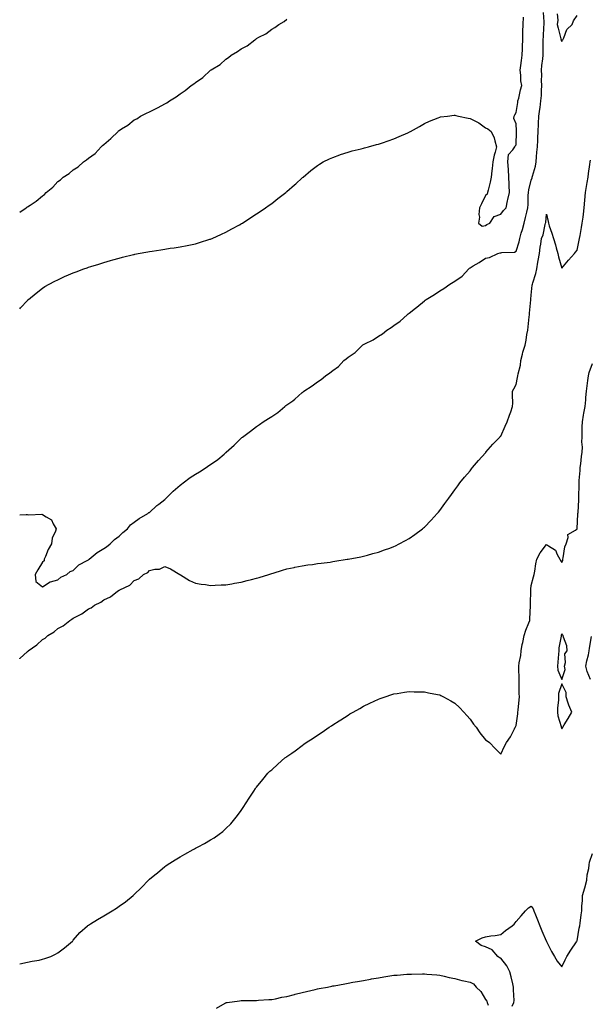
# Model space of a CAD drawing. Units: inches. Extents: x 963203 to 965843, y 7242458 to 7245098.
# Drawn here: x 963203 to 963577, y 7243701 to 7244345 of the extents above; entities that cross this region are included whole.
import ezdxf

# ---------------------------------------------------------------- set-up
doc = ezdxf.new("R2010")
doc.units = ezdxf.units.IN
doc.header["$MEASUREMENT"] = 0
doc.layers.add('Contour_96327242', color=7, linetype='Continuous', true_color=0x6c0e2a)

msp = doc.modelspace()

# ---------------------------------------------------------------- linework, layer by layer
at = {"layer": 'Contour_96327242'}
for points in [[(963203, 7244021, 3161), (963207.29, 7244021.16, 3161), (963208.05, 7244021.12, 3161), (963208.99, 7244020.98, 3161), (963217.52, 7244021.39, 3161), (963218.05, 7244021.26, 3161), (963220.33, 7244019.64, 3161), (963223.82, 7244017.69, 3161), (963224.98, 7244014.99, 3161), (963226.87, 7244011.92, 3161), (963226.52, 7244010.39, 3161), (963224.31, 7244005.66, 3161), (963223.88, 7244001.92, 3161), (963221.6, 7243998.37, 3161), (963219.93, 7243993.8, 3161), (963219.08, 7243991.92, 3161), (963219.06, 7243990.91, 3161), (963218.05, 7243989.99, 3161), (963214.88, 7243985.09, 3161), (963213.05, 7243981.92, 3161), (963213.49, 7243977.36, 3161), (963218.05, 7243973.87, 3161), (963222.93, 7243977.04, 3161), (963223.18, 7243977.05, 3161), (963228.05, 7243978.46, 3161), (963229.86, 7243980.11, 3161), (963233.84, 7243981.92, 3161), (963236.08, 7243983.89, 3161), (963238.05, 7243984.62, 3161), (963241.63, 7243988.34, 3161), (963247.16, 7243991.03, 3161), (963248.05, 7243991.56, 3161), (963248.26, 7243991.71, 3161), (963248.54, 7243991.92, 3161), (963253.68, 7243996.29, 3161), (963258.05, 7243998.87, 3161), (963259.86, 7244000.11, 3161), (963262.26, 7244001.92, 3161), (963265.15, 7244004.82, 3161), (963268.05, 7244006.96, 3161), (963270.63, 7244009.34, 3161), (963273.59, 7244011.92, 3161), (963275.59, 7244014.38, 3161), (963278.05, 7244016.09, 3161), (963281.35, 7244018.62, 3161), (963286.97, 7244021.92, 3161), (963287.55, 7244022.42, 3161), (963288.05, 7244022.62, 3161), (963292.92, 7244027.05, 3161), (963294.07, 7244027.94, 3161), (963298.05, 7244031.07, 3161), (963298.51, 7244031.46, 3161), (963298.91, 7244031.92, 3161), (963303.55, 7244036.42, 3161), (963308.05, 7244040.33, 3161), (963309.01, 7244040.96, 3161), (963310.14, 7244041.92, 3161), (963314.64, 7244045.33, 3161), (963318.05, 7244047.54, 3161), (963320.86, 7244049.11, 3161), (963325.08, 7244051.92, 3161), (963326.8, 7244053.17, 3161), (963328.05, 7244053.87, 3161), (963332.71, 7244057.26, 3161), (963336.81, 7244060.68, 3161), (963338.05, 7244061.7, 3161), (963338.18, 7244061.79, 3161), (963338.29, 7244061.92, 3161), (963343.49, 7244066.48, 3161), (963348.05, 7244071.17, 3161), (963348.48, 7244071.49, 3161), (963348.9, 7244071.92, 3161), (963354.2, 7244075.77, 3161), (963358.05, 7244078.89, 3161), (963359.97, 7244080, 3161), (963362.47, 7244081.92, 3161), (963365.92, 7244084.05, 3161), (963368.05, 7244085.29, 3161), (963372.1, 7244087.87, 3161), (963376.57, 7244091.92, 3161), (963377.38, 7244092.59, 3161), (963378.05, 7244093.02, 3161), (963381.82, 7244095.69, 3161), (963383.29, 7244096.68, 3161), (963388.05, 7244101.11, 3161), (963388.57, 7244101.4, 3161), (963389.15, 7244101.92, 3161), (963394.65, 7244105.32, 3161), (963398.05, 7244108.08, 3161), (963400.48, 7244109.49, 3161), (963403.29, 7244111.92, 3161), (963406.11, 7244113.86, 3161), (963408.05, 7244115.42, 3161), (963411.86, 7244118.11, 3161), (963415.36, 7244121.92, 3161), (963416.8, 7244123.17, 3161), (963418.05, 7244124.13, 3161), (963422.68, 7244127.29, 3161), (963427.4, 7244131.92, 3161), (963427.76, 7244132.21, 3161), (963428.05, 7244132.4, 3161), (963429.08, 7244132.95, 3161), (963434.51, 7244135.46, 3161), (963438.05, 7244137.98, 3161), (963440.53, 7244139.44, 3161), (963443.37, 7244141.92, 3161), (963446.29, 7244143.68, 3161), (963448.05, 7244144.93, 3161), (963452.24, 7244147.73, 3161), (963456.71, 7244151.92, 3161), (963457.45, 7244152.52, 3161), (963458.05, 7244153, 3161), (963462.27, 7244156.14, 3161), (963463.18, 7244156.79, 3161), (963468.05, 7244161.14, 3161), (963468.55, 7244161.42, 3161), (963469.09, 7244161.92, 3161), (963474.68, 7244165.29, 3161), (963478.05, 7244167.67, 3161), (963480.84, 7244169.13, 3161), (963484.59, 7244171.92, 3161), (963486.79, 7244173.18, 3161), (963488.05, 7244174.01, 3161), (963492.74, 7244177.23, 3161), (963497.04, 7244181.92, 3161), (963497.59, 7244182.38, 3161), (963498.05, 7244182.67, 3161), (963500.01, 7244183.88, 3161), (963503.82, 7244186.15, 3161), (963508.05, 7244189.07, 3161), (963510.61, 7244189.36, 3161), (963516.09, 7244191.92, 3161), (963517.62, 7244192.35, 3161), (963518.05, 7244192.52, 3161), (963518.85, 7244192.72, 3161), (963526.99, 7244192.98, 3161), (963528.05, 7244193.49, 3161), (963530.21, 7244199.76, 3161), (963530.51, 7244201.92, 3161), (963531.49, 7244205.36, 3161), (963532.21, 7244207.76, 3161), (963533.33, 7244211.92, 3161), (963534.33, 7244215.64, 3161), (963535.1, 7244218.97, 3161), (963535.85, 7244221.92, 3161), (963535.93, 7244224.04, 3161), (963536.06, 7244229.93, 3161), (963536.14, 7244231.92, 3161), (963536.34, 7244233.63, 3161), (963538.05, 7244240, 3161), (963538.54, 7244241.43, 3161), (963538.67, 7244241.92, 3161), (963538.81, 7244242.68, 3161), (963540.76, 7244249.21, 3161), (963541.15, 7244251.92, 3161), (963541.46, 7244255.33, 3161), (963541.69, 7244258.28, 3161), (963542.03, 7244261.92, 3161), (963542.26, 7244266.13, 3161), (963542.35, 7244267.62, 3161), (963542.58, 7244271.92, 3161), (963542.79, 7244276.66, 3161), (963542.82, 7244277.15, 3161), (963543.01, 7244281.92, 3161), (963543.57, 7244286.4, 3161), (963543.76, 7244287.63, 3161), (963544.33, 7244291.92, 3161), (963544.63, 7244295.34, 3161), (963544.74, 7244298.61, 3161), (963545, 7244301.92, 3161), (963544.81, 7244305.16, 3161), (963544.91, 7244308.78, 3161), (963544.67, 7244311.92, 3161), (963544.95, 7244315.02, 3161), (963545.55, 7244319.42, 3161), (963545.79, 7244321.92, 3161), (963545.85, 7244324.12, 3161), (963545.8, 7244329.67, 3161), (963545.86, 7244331.92, 3161), (963545.94, 7244334.03, 3161), (963546.34, 7244340.21, 3161), (963546.41, 7244341.92, 3161), (963546.37, 7244343.6, 3161), (963545.94, 7244349.81, 3161)], [(963554.98, 7244348.85, 3161), (963555.32, 7244344.65, 3161), (963555.02, 7244341.92, 3161), (963555.67, 7244339.54, 3161), (963557.37, 7244332.6, 3161), (963557.54, 7244331.92, 3161), (963557.63, 7244331.5, 3161), (963558.05, 7244330.71, 3161), (963558.42, 7244331.55, 3161), (963558.63, 7244331.92, 3161), (963559.26, 7244333.13, 3161), (963561.3, 7244338.67, 3161), (963564.73, 7244341.92, 3161), (963565.65, 7244344.32, 3161), (963568.05, 7244347.86, 3161)], [(963203, 7244155.72, 3162), (963203.57, 7244156.4, 3162), (963208.05, 7244161.28, 3162), (963208.37, 7244161.6, 3162), (963208.74, 7244161.92, 3162), (963213.83, 7244166.14, 3162), (963218.05, 7244169.38, 3162), (963219.58, 7244170.39, 3162), (963222.28, 7244171.92, 3162), (963226.11, 7244173.86, 3162), (963228.05, 7244174.85, 3162), (963232.89, 7244177.08, 3162), (963233.46, 7244177.33, 3162), (963238.05, 7244179.34, 3162), (963239.92, 7244180.05, 3162), (963244.92, 7244181.92, 3162), (963247.25, 7244182.72, 3162), (963248.05, 7244183.01, 3162), (963249.65, 7244183.52, 3162), (963254.89, 7244185.08, 3162), (963258.05, 7244186.18, 3162), (963262.52, 7244187.45, 3162), (963264.01, 7244187.88, 3162), (963268.05, 7244189.03, 3162), (963270.39, 7244189.58, 3162), (963277.43, 7244191.3, 3162), (963278.05, 7244191.45, 3162), (963278.44, 7244191.53, 3162), (963280.55, 7244191.92, 3162), (963286.86, 7244193.11, 3162), (963288.05, 7244193.35, 3162), (963289.73, 7244193.6, 3162), (963295.46, 7244194.51, 3162), (963298.05, 7244194.9, 3162), (963301.54, 7244195.41, 3162), (963304.15, 7244195.82, 3162), (963308.05, 7244196.4, 3162), (963312.61, 7244197.36, 3162), (963313.69, 7244197.56, 3162), (963318.05, 7244198.43, 3162), (963320.66, 7244199.31, 3162), (963327.43, 7244201.3, 3162), (963328.05, 7244201.5, 3162), (963328.34, 7244201.63, 3162), (963329.01, 7244201.92, 3162), (963335.23, 7244204.74, 3162), (963338.05, 7244205.9, 3162), (963341.87, 7244208.1, 3162), (963346.95, 7244210.82, 3162), (963348.05, 7244211.42, 3162), (963348.34, 7244211.63, 3162), (963348.82, 7244211.92, 3162), (963354.37, 7244215.6, 3162), (963358.05, 7244217.89, 3162), (963360.41, 7244219.56, 3162), (963364.04, 7244221.92, 3162), (963366.35, 7244223.62, 3162), (963368.05, 7244224.83, 3162), (963372.03, 7244227.94, 3162), (963377.21, 7244231.92, 3162), (963377.67, 7244232.3, 3162), (963378.05, 7244232.62, 3162), (963383.01, 7244236.96, 3162), (963383.76, 7244237.63, 3162), (963388.05, 7244241.44, 3162), (963388.3, 7244241.67, 3162), (963388.59, 7244241.92, 3162), (963393.72, 7244246.25, 3162), (963398.05, 7244249.58, 3162), (963399.43, 7244250.54, 3162), (963401.68, 7244251.92, 3162), (963405.91, 7244254.06, 3162), (963408.05, 7244254.93, 3162), (963412.72, 7244256.59, 3162), (963413.2, 7244256.77, 3162), (963418.05, 7244258.28, 3162), (963420.81, 7244259.16, 3162), (963426.67, 7244260.54, 3162), (963428.05, 7244260.92, 3162), (963428.79, 7244261.18, 3162), (963431.51, 7244261.92, 3162), (963436.64, 7244263.33, 3162), (963438.05, 7244263.68, 3162), (963440.68, 7244264.55, 3162), (963444.25, 7244265.72, 3162), (963448.05, 7244266.98, 3162), (963451.48, 7244268.49, 3162), (963457.22, 7244271.09, 3162), (963458.05, 7244271.46, 3162), (963458.35, 7244271.62, 3162), (963458.97, 7244271.92, 3162), (963464.73, 7244275.24, 3162), (963468.05, 7244277.19, 3162), (963471.36, 7244278.61, 3162), (963476.99, 7244280.86, 3162), (963478.05, 7244281.3, 3162), (963478.59, 7244281.38, 3162), (963483.24, 7244281.92, 3162), (963487.48, 7244282.49, 3162), (963488.05, 7244282.55, 3162), (963488.53, 7244282.4, 3162), (963490.39, 7244281.92, 3162), (963496.7, 7244280.57, 3162), (963498.05, 7244280.4, 3162), (963501.4, 7244278.57, 3162), (963503.62, 7244277.49, 3162), (963508.05, 7244274.37, 3162), (963509.63, 7244273.5, 3162), (963511.68, 7244271.92, 3162), (963513.82, 7244267.69, 3162), (963514.11, 7244265.86, 3162), (963515.35, 7244261.92, 3162), (963514.43, 7244258.3, 3162), (963513.63, 7244256.34, 3162), (963512.91, 7244251.92, 3162), (963512.4, 7244247.57, 3162), (963512.26, 7244246.13, 3162), (963511.78, 7244241.92, 3162), (963511.17, 7244238.8, 3162), (963509.7, 7244233.57, 3162), (963509.32, 7244231.92, 3162), (963509.14, 7244230.83, 3162), (963508.05, 7244229.88, 3162), (963505.38, 7244224.59, 3162), (963504.17, 7244221.92, 3162), (963503.78, 7244217.65, 3162), (963504.09, 7244215.88, 3162), (963503.45, 7244211.92, 3162), (963505.94, 7244209.81, 3162), (963508.05, 7244210.29, 3162), (963509.02, 7244210.95, 3162), (963510.83, 7244211.92, 3162), (963513.77, 7244216.2, 3162), (963518.05, 7244217.81, 3162), (963519.83, 7244220.14, 3162), (963521.61, 7244221.92, 3162), (963522.54, 7244226.41, 3162), (963522.7, 7244227.27, 3162), (963523.7, 7244231.92, 3162), (963523.51, 7244236.46, 3162), (963523.53, 7244237.4, 3162), (963523.31, 7244241.92, 3162), (963523.02, 7244246.89, 3162), (963523.01, 7244246.96, 3162), (963522.7, 7244251.92, 3162), (963523.21, 7244256.76, 3162), (963525.97, 7244259.84, 3162), (963527.32, 7244261.92, 3162), (963527.56, 7244262.41, 3162), (963528.05, 7244263.2, 3162), (963528.33, 7244271.64, 3162), (963528.35, 7244271.92, 3162), (963528.36, 7244272.23, 3162), (963528.05, 7244276.81, 3162), (963526.6, 7244280.47, 3162), (963526.85, 7244281.92, 3162), (963527.27, 7244282.7, 3162), (963528.05, 7244284.31, 3162), (963529.12, 7244290.85, 3162), (963529.33, 7244291.92, 3162), (963529.78, 7244293.65, 3162), (963530.89, 7244299.08, 3162), (963531.76, 7244301.92, 3162), (963531.14, 7244305.01, 3162), (963531.22, 7244308.75, 3162), (963530.78, 7244311.92, 3162), (963531.15, 7244315.02, 3162), (963531.61, 7244318.36, 3162), (963532, 7244321.92, 3162), (963532.2, 7244326.07, 3162), (963532.21, 7244327.76, 3162), (963532.43, 7244331.92, 3162), (963532.53, 7244336.4, 3162), (963532.57, 7244337.4, 3162), (963532.66, 7244341.92, 3162), (963532.87, 7244346.74, 3162)], [(963203, 7244219.09, 3163), (963207.15, 7244221.92, 3163), (963207.67, 7244222.3, 3163), (963208.05, 7244222.51, 3163), (963209.81, 7244223.68, 3163), (963213.8, 7244226.17, 3163), (963218.05, 7244229.82, 3163), (963219.25, 7244230.72, 3163), (963220.38, 7244231.92, 3163), (963224.61, 7244235.36, 3163), (963228.05, 7244239.11, 3163), (963229.71, 7244240.26, 3163), (963231.54, 7244241.92, 3163), (963235.5, 7244244.47, 3163), (963238.05, 7244246.67, 3163), (963241.26, 7244248.71, 3163), (963244.9, 7244251.92, 3163), (963246.75, 7244253.22, 3163), (963248.05, 7244254.34, 3163), (963252.42, 7244257.55, 3163), (963256.46, 7244261.92, 3163), (963257.29, 7244262.68, 3163), (963258.05, 7244263.42, 3163), (963262.79, 7244267.18, 3163), (963267.39, 7244271.92, 3163), (963267.74, 7244272.23, 3163), (963268.05, 7244272.48, 3163), (963269.64, 7244273.51, 3163), (963273.86, 7244276.11, 3163), (963278.05, 7244279.39, 3163), (963279.71, 7244280.26, 3163), (963282.15, 7244281.92, 3163), (963286.15, 7244283.82, 3163), (963288.05, 7244284.83, 3163), (963292.92, 7244287.05, 3163), (963293.62, 7244287.49, 3163), (963298.05, 7244290.03, 3163), (963299.3, 7244290.67, 3163), (963301.05, 7244291.92, 3163), (963305.51, 7244294.46, 3163), (963308.05, 7244296.48, 3163), (963311.38, 7244298.59, 3163), (963315.38, 7244301.92, 3163), (963317, 7244302.97, 3163), (963318.05, 7244303.88, 3163), (963322.84, 7244307.13, 3163), (963327.91, 7244311.92, 3163), (963327.99, 7244311.98, 3163), (963328.05, 7244312.03, 3163), (963328.35, 7244312.22, 3163), (963334.25, 7244315.72, 3163), (963338.05, 7244319.13, 3163), (963339.73, 7244320.24, 3163), (963341.53, 7244321.92, 3163), (963345.75, 7244324.22, 3163), (963348.05, 7244326.01, 3163), (963352, 7244327.97, 3163), (963356.93, 7244331.92, 3163), (963357.66, 7244332.31, 3163), (963358.05, 7244332.63, 3163), (963359.66, 7244333.53, 3163), (963364.26, 7244335.71, 3163), (963368.05, 7244338.82, 3163), (963370.05, 7244339.92, 3163), (963372.64, 7244341.92, 3163), (963376.19, 7244343.78, 3163), (963378.05, 7244345.32, 3163)], [(963203, 7243926.79, 3160), (963203.11, 7243926.86, 3160), (963208.05, 7243931.47, 3160), (963208.33, 7243931.64, 3160), (963208.64, 7243931.92, 3160), (963214.15, 7243935.82, 3160), (963218.05, 7243939.37, 3160), (963219.64, 7243940.33, 3160), (963221.42, 7243941.92, 3160), (963225.48, 7243944.49, 3160), (963228.05, 7243946.54, 3160), (963231.56, 7243948.41, 3160), (963235.8, 7243951.92, 3160), (963237.24, 7243952.73, 3160), (963238.05, 7243953.35, 3160), (963241.1, 7243954.97, 3160), (963243.8, 7243956.17, 3160), (963248.05, 7243959.52, 3160), (963249.75, 7243960.22, 3160), (963252.1, 7243961.92, 3160), (963256.16, 7243963.81, 3160), (963258.05, 7243965.39, 3160), (963262.55, 7243967.42, 3160), (963267.15, 7243971.02, 3160), (963268.05, 7243971.67, 3160), (963268.24, 7243971.73, 3160), (963268.49, 7243971.92, 3160), (963275.06, 7243974.91, 3160), (963278.05, 7243977.91, 3160), (963280.93, 7243979.04, 3160), (963284.14, 7243981.92, 3160), (963286.83, 7243983.14, 3160), (963288.05, 7243984.45, 3160), (963291.5, 7243985.37, 3160), (963294.5, 7243985.47, 3160), (963298.05, 7243987.22, 3160), (963301.84, 7243985.71, 3160), (963307.87, 7243981.92, 3160), (963307.97, 7243981.84, 3160), (963308.05, 7243981.77, 3160), (963308.36, 7243981.61, 3160), (963314.22, 7243978.09, 3160), (963318.05, 7243976.35, 3160), (963321.84, 7243975.71, 3160), (963324.67, 7243975.3, 3160), (963328.05, 7243974.76, 3160), (963331.01, 7243974.88, 3160), (963334.85, 7243975.12, 3160), (963338.05, 7243975.22, 3160), (963342.01, 7243975.88, 3160), (963343.78, 7243976.19, 3160), (963348.05, 7243976.89, 3160), (963352.01, 7243977.96, 3160), (963354.72, 7243978.59, 3160), (963358.05, 7243979.44, 3160), (963359.91, 7243980.06, 3160), (963366.17, 7243981.92, 3160), (963367.57, 7243982.4, 3160), (963368.05, 7243982.55, 3160), (963368.93, 7243982.8, 3160), (963375.19, 7243984.78, 3160), (963378.05, 7243985.54, 3160), (963382.68, 7243986.55, 3160), (963383.27, 7243986.7, 3160), (963388.05, 7243987.63, 3160), (963391.74, 7243988.23, 3160), (963394.7, 7243988.57, 3160), (963398.05, 7243989.06, 3160), (963400.51, 7243989.46, 3160), (963406.24, 7243990.11, 3160), (963408.05, 7243990.38, 3160), (963409.33, 7243990.64, 3160), (963417.57, 7243991.92, 3160), (963417.98, 7243991.99, 3160), (963418.05, 7243992, 3160), (963418.15, 7243992.02, 3160), (963426.37, 7243993.6, 3160), (963428.05, 7243993.88, 3160), (963430.73, 7243994.6, 3160), (963434.34, 7243995.63, 3160), (963438.05, 7243996.59, 3160), (963441.95, 7243998.02, 3160), (963445.38, 7243999.25, 3160), (963448.05, 7244000.23, 3160), (963449.2, 7244000.77, 3160), (963451.6, 7244001.92, 3160), (963455.76, 7244004.21, 3160), (963458.05, 7244005.53, 3160), (963461.84, 7244008.13, 3160), (963466.82, 7244011.92, 3160), (963467.5, 7244012.47, 3160), (963468.05, 7244012.96, 3160), (963472.5, 7244017.47, 3160), (963476.44, 7244021.92, 3160), (963477.2, 7244022.77, 3160), (963478.05, 7244023.84, 3160), (963481.53, 7244028.44, 3160), (963483.95, 7244031.92, 3160), (963485.76, 7244034.21, 3160), (963488.05, 7244037.28, 3160), (963489.99, 7244039.98, 3160), (963491.35, 7244041.92, 3160), (963494.41, 7244045.56, 3160), (963498.05, 7244049.76, 3160), (963498.95, 7244051.02, 3160), (963499.61, 7244051.92, 3160), (963503.5, 7244056.47, 3160), (963508.05, 7244061.5, 3160), (963508.22, 7244061.75, 3160), (963508.34, 7244061.92, 3160), (963509.87, 7244063.74, 3160), (963512.75, 7244067.22, 3160), (963517.46, 7244071.92, 3160), (963517.74, 7244072.23, 3160), (963518.05, 7244072.55, 3160), (963520.85, 7244079.12, 3160), (963522.33, 7244081.92, 3160), (963523.69, 7244086.28, 3160), (963524.56, 7244088.43, 3160), (963525.79, 7244091.92, 3160), (963525.87, 7244094.1, 3160), (963525.71, 7244099.58, 3160), (963525.77, 7244101.92, 3160), (963526.59, 7244103.38, 3160), (963528.05, 7244106.3, 3160), (963529.06, 7244110.91, 3160), (963529.22, 7244111.92, 3160), (963529.39, 7244113.26, 3160), (963530.97, 7244119, 3160), (963531.23, 7244121.92, 3160), (963532.34, 7244126.21, 3160), (963532.57, 7244127.4, 3160), (963533.95, 7244131.92, 3160), (963534.76, 7244135.21, 3160), (963535.2, 7244139.07, 3160), (963535.76, 7244141.92, 3160), (963535.97, 7244144, 3160), (963536.68, 7244150.55, 3160), (963536.82, 7244151.92, 3160), (963536.93, 7244153.04, 3160), (963537.83, 7244161.7, 3160), (963537.84, 7244161.92, 3160), (963537.85, 7244162.12, 3160), (963538.05, 7244164.7, 3160), (963538.67, 7244171.3, 3160), (963538.75, 7244171.92, 3160), (963539.01, 7244172.88, 3160), (963540.99, 7244178.98, 3160), (963541.66, 7244181.92, 3160), (963542.39, 7244186.26, 3160), (963542.59, 7244187.38, 3160), (963543.31, 7244191.92, 3160), (963543.75, 7244196.22, 3160), (963544.2, 7244198.07, 3160), (963544.71, 7244201.92, 3160), (963545.72, 7244204.25, 3160), (963547.17, 7244211.04, 3160), (963547.45, 7244211.92, 3160), (963547.58, 7244212.39, 3160), (963548.05, 7244217.86, 3160), (963549.04, 7244212.91, 3160), (963549.25, 7244211.92, 3160), (963549.82, 7244210.15, 3160), (963551.52, 7244205.39, 3160), (963552.53, 7244201.92, 3160), (963553.85, 7244197.72, 3160), (963554.35, 7244195.62, 3160), (963555.38, 7244191.92, 3160), (963555.92, 7244189.79, 3160), (963558.05, 7244182.38, 3160), (963562.38, 7244187.59, 3160), (963566.3, 7244191.92, 3160), (963567.05, 7244192.92, 3160), (963568.05, 7244194.11, 3160), (963569.33, 7244200.64, 3160), (963569.62, 7244201.92, 3160), (963570, 7244203.87, 3160), (963570.86, 7244209.11, 3160), (963571.46, 7244211.92, 3160), (963571.91, 7244215.78, 3160), (963572.14, 7244217.83, 3160), (963572.62, 7244221.92, 3160), (963573.1, 7244226.87, 3160), (963573.1, 7244226.97, 3160), (963573.5, 7244231.92, 3160), (963574.15, 7244235.82, 3160), (963574.65, 7244238.52, 3160), (963575.25, 7244241.92, 3160), (963575.61, 7244244.36, 3160), (963576.39, 7244250.26, 3160), (963576.62, 7244251.92, 3160), (963576.87, 7244253.1, 3160)], [(963203, 7243727.04, 3159), (963203.19, 7243727.06, 3159), (963208.05, 7243728.15, 3159), (963211.12, 7243728.85, 3159), (963215.77, 7243729.64, 3159), (963218.05, 7243730.13, 3159), (963219.37, 7243730.6, 3159), (963223.47, 7243731.92, 3159), (963226.53, 7243733.44, 3159), (963228.05, 7243734.26, 3159), (963232.29, 7243737.68, 3159), (963237.51, 7243741.92, 3159), (963237.74, 7243742.23, 3159), (963238.05, 7243742.6, 3159), (963242.32, 7243747.65, 3159), (963247.32, 7243751.92, 3159), (963247.73, 7243752.24, 3159), (963248.05, 7243752.45, 3159), (963249.44, 7243753.31, 3159), (963253.88, 7243756.09, 3159), (963258.05, 7243758.51, 3159), (963260.21, 7243759.76, 3159), (963263.62, 7243761.92, 3159), (963266.3, 7243763.67, 3159), (963268.05, 7243764.81, 3159), (963272.22, 7243767.75, 3159), (963277.31, 7243771.92, 3159), (963277.72, 7243772.25, 3159), (963278.05, 7243772.55, 3159), (963282.86, 7243777.11, 3159), (963287.38, 7243781.92, 3159), (963287.74, 7243782.23, 3159), (963288.05, 7243782.52, 3159), (963291.46, 7243785.33, 3159), (963293.21, 7243786.76, 3159), (963298.05, 7243790.76, 3159), (963298.75, 7243791.22, 3159), (963299.68, 7243791.92, 3159), (963304.84, 7243795.13, 3159), (963308.05, 7243797.24, 3159), (963311.16, 7243798.81, 3159), (963316.56, 7243801.92, 3159), (963317.51, 7243802.46, 3159), (963318.05, 7243802.79, 3159), (963319.93, 7243803.8, 3159), (963324.07, 7243805.9, 3159), (963328.05, 7243808.38, 3159), (963330.31, 7243809.66, 3159), (963333.63, 7243811.92, 3159), (963336.13, 7243813.84, 3159), (963338.05, 7243815.7, 3159), (963341.19, 7243818.78, 3159), (963343.9, 7243821.92, 3159), (963345.74, 7243824.23, 3159), (963348.05, 7243827.51, 3159), (963349.85, 7243830.12, 3159), (963350.99, 7243831.92, 3159), (963353.76, 7243836.21, 3159), (963356.29, 7243840.16, 3159), (963357.42, 7243841.92, 3159), (963357.7, 7243842.27, 3159), (963358.05, 7243842.69, 3159), (963362.13, 7243847.84, 3159), (963365.46, 7243851.92, 3159), (963366.83, 7243853.14, 3159), (963368.05, 7243854.18, 3159), (963372.12, 7243857.85, 3159), (963376.73, 7243861.92, 3159), (963377.51, 7243862.46, 3159), (963378.05, 7243862.82, 3159), (963381.23, 7243865.1, 3159), (963383.34, 7243866.63, 3159), (963388.05, 7243870.04, 3159), (963389.12, 7243870.85, 3159), (963390.54, 7243871.92, 3159), (963395.1, 7243874.87, 3159), (963398.05, 7243876.82, 3159), (963401.16, 7243878.81, 3159), (963405.7, 7243881.92, 3159), (963407.13, 7243882.84, 3159), (963408.05, 7243883.46, 3159), (963412.24, 7243886.11, 3159), (963413.24, 7243886.73, 3159), (963418.05, 7243889.94, 3159), (963419.3, 7243890.67, 3159), (963421.42, 7243891.92, 3159), (963425.7, 7243894.27, 3159), (963428.05, 7243895.66, 3159), (963432.29, 7243897.68, 3159), (963435.21, 7243899.08, 3159), (963438.05, 7243900.43, 3159), (963439.14, 7243900.83, 3159), (963442.3, 7243901.92, 3159), (963446.65, 7243903.32, 3159), (963448.05, 7243903.76, 3159), (963450.21, 7243904.08, 3159), (963455.09, 7243904.88, 3159), (963458.05, 7243905.31, 3159), (963461.36, 7243905.23, 3159), (963464.77, 7243905.2, 3159), (963468.05, 7243905.12, 3159), (963470.69, 7243904.56, 3159), (963476.53, 7243903.44, 3159), (963478.05, 7243903.13, 3159), (963478.88, 7243902.75, 3159), (963480.61, 7243901.92, 3159), (963485.42, 7243899.29, 3159), (963488.05, 7243897.8, 3159), (963490.98, 7243894.85, 3159), (963493.76, 7243891.92, 3159), (963495.76, 7243889.63, 3159), (963498.05, 7243887.2, 3159), (963500.18, 7243884.05, 3159), (963501.95, 7243881.92, 3159), (963504.36, 7243878.23, 3159), (963508.05, 7243873.82, 3159), (963509.1, 7243872.97, 3159), (963510.71, 7243871.92, 3159), (963514.29, 7243868.16, 3159), (963518.05, 7243864.31, 3159), (963520.48, 7243869.49, 3159), (963521.82, 7243871.92, 3159), (963524.38, 7243875.59, 3159), (963527, 7243880.87, 3159), (963527.57, 7243881.92, 3159), (963527.75, 7243882.22, 3159), (963528.05, 7243883.01, 3159), (963529.12, 7243890.85, 3159), (963529.25, 7243891.92, 3159), (963529.38, 7243893.25, 3159), (963530.04, 7243899.93, 3159), (963530.24, 7243901.92, 3159), (963530.17, 7243904.04, 3159), (963530.07, 7243909.9, 3159), (963530.02, 7243911.92, 3159), (963530.13, 7243914, 3159), (963529.87, 7243920.1, 3159), (963529.98, 7243921.92, 3159), (963530.21, 7243924.08, 3159), (963531.09, 7243928.88, 3159), (963531.34, 7243931.92, 3159), (963532.17, 7243936.04, 3159), (963532.57, 7243937.4, 3159), (963533.28, 7243941.92, 3159), (963534.38, 7243945.59, 3159), (963536.41, 7243950.28, 3159), (963537.01, 7243951.92, 3159), (963537.04, 7243952.93, 3159), (963537.47, 7243961.34, 3159), (963537.49, 7243961.92, 3159), (963537.5, 7243962.47, 3159), (963537.72, 7243971.59, 3159), (963537.72, 7243971.92, 3159), (963537.73, 7243972.24, 3159), (963538.05, 7243974.84, 3159), (963539.57, 7243980.4, 3159), (963539.86, 7243981.92, 3159), (963540.29, 7243984.16, 3159), (963540.95, 7243989.02, 3159), (963541.6, 7243991.92, 3159), (963543.75, 7243996.22, 3159), (963548.05, 7244001.63, 3159), (963549.28, 7244000.69, 3159), (963553.93, 7243997.8, 3159), (963554.89, 7243995.08, 3159), (963556.67, 7243991.92, 3159), (963557.14, 7243991.01, 3159), (963558.05, 7243989.78, 3159), (963558.66, 7243991.31, 3159), (963558.73, 7243991.92, 3159), (963559.02, 7243992.89, 3159), (963560.03, 7243999.94, 3159), (963560.93, 7244001.92, 3159), (963562.24, 7244006.11, 3159), (963561.91, 7244008.06, 3159), (963567.09, 7244010.96, 3159), (963568.05, 7244011.73, 3159), (963568.08, 7244011.89, 3159), (963568.09, 7244011.92, 3159), (963568.09, 7244011.96, 3159), (963568.57, 7244021.4, 3159), (963568.58, 7244021.92, 3159), (963568.64, 7244022.51, 3159), (963569.08, 7244030.89, 3159), (963569.19, 7244031.92, 3159), (963569.12, 7244032.99, 3159), (963569.5, 7244040.47, 3159), (963569.43, 7244041.92, 3159), (963569.49, 7244043.36, 3159), (963569.94, 7244050.03, 3159), (963570.02, 7244051.92, 3159), (963570.42, 7244054.29, 3159), (963570.86, 7244059.11, 3159), (963571.44, 7244061.92, 3159), (963571.5, 7244065.37, 3159), (963571.2, 7244068.77, 3159), (963571.28, 7244071.92, 3159), (963571.37, 7244075.24, 3159), (963571.42, 7244078.55, 3159), (963571.51, 7244081.92, 3159), (963572.24, 7244086.11, 3159), (963572.53, 7244087.44, 3159), (963573.24, 7244091.92, 3159), (963573.68, 7244096.29, 3159), (963573.85, 7244097.72, 3159), (963574.28, 7244101.92, 3159), (963574.65, 7244105.32, 3159), (963575.13, 7244109, 3159), (963575.46, 7244111.92, 3159), (963575.93, 7244114.04, 3159), (963578.05, 7244120, 3159)], [(963576.79, 7243913.18, 3158), (963574.65, 7243918.52, 3158), (963573.74, 7243921.92, 3158), (963574.49, 7243925.48, 3158), (963575.45, 7243929.32, 3158), (963576.04, 7243931.92, 3158), (963576.19, 7243933.78, 3158), (963577.45, 7243941.32, 3158)], [(963525.53, 7243699.4, 3158), (963526.69, 7243701.92, 3158), (963526.86, 7243703.11, 3158), (963526.31, 7243710.18, 3158), (963526.47, 7243711.92, 3158), (963525.93, 7243714.04, 3158), (963524.83, 7243718.7, 3158), (963523.97, 7243721.92, 3158), (963522.06, 7243725.93, 3158), (963518.05, 7243730.83, 3158), (963517.23, 7243731.1, 3158), (963516.17, 7243731.92, 3158), (963512.45, 7243736.32, 3158), (963508.05, 7243738.3, 3158), (963505.16, 7243739.03, 3158), (963501.45, 7243741.92, 3158), (963505.87, 7243744.1, 3158), (963508.05, 7243744.82, 3158), (963511.5, 7243745.37, 3158), (963514.34, 7243745.63, 3158), (963518.05, 7243746.32, 3158), (963521.07, 7243748.9, 3158), (963525.6, 7243751.92, 3158), (963526.81, 7243753.16, 3158), (963528.05, 7243754.83, 3158), (963531.39, 7243758.58, 3158), (963534.24, 7243761.92, 3158), (963536.23, 7243763.74, 3158), (963538.05, 7243764.84, 3158), (963539.17, 7243763.04, 3158), (963539.77, 7243761.92, 3158), (963540.8, 7243759.17, 3158), (963542.03, 7243755.9, 3158), (963543.56, 7243751.92, 3158), (963544.85, 7243748.72, 3158), (963547.83, 7243742.14, 3158), (963547.92, 7243741.92, 3158), (963547.97, 7243741.84, 3158), (963548.05, 7243741.66, 3158), (963551.24, 7243735.11, 3158), (963553.34, 7243731.92, 3158), (963555.02, 7243728.89, 3158), (963558.05, 7243725.17, 3158), (963560.32, 7243729.65, 3158), (963561.41, 7243731.92, 3158), (963563.89, 7243736.08, 3158), (963567.57, 7243741.44, 3158), (963567.89, 7243741.92, 3158), (963567.94, 7243742.03, 3158), (963568.05, 7243742.21, 3158), (963569.5, 7243750.47, 3158), (963569.74, 7243751.92, 3158), (963569.98, 7243753.85, 3158), (963570.75, 7243759.22, 3158), (963571.09, 7243761.92, 3158), (963571.17, 7243765.04, 3158), (963571.59, 7243768.38, 3158), (963571.65, 7243771.92, 3158), (963573.06, 7243776.91, 3158), (963573.06, 7243776.93, 3158), (963574.34, 7243781.92, 3158), (963574.69, 7243785.28, 3158), (963575.71, 7243789.58, 3158), (963576.02, 7243791.92, 3158), (963576.26, 7243793.71, 3158), (963578.05, 7243799.44, 3158)], [(963331.92, 7243698.05, 3158), (963337.51, 7243701.38, 3158), (963338.05, 7243701.71, 3158), (963338.21, 7243701.76, 3158), (963338.93, 7243701.92, 3158), (963347.01, 7243702.96, 3158), (963348.05, 7243703.07, 3158), (963349.18, 7243703.05, 3158), (963356.77, 7243703.2, 3158), (963358.05, 7243703.18, 3158), (963359.38, 7243703.25, 3158), (963366.18, 7243703.79, 3158), (963368.05, 7243703.87, 3158), (963370.45, 7243704.32, 3158), (963374.74, 7243705.23, 3158), (963378.05, 7243705.82, 3158), (963382.88, 7243707.09, 3158), (963383.32, 7243707.19, 3158), (963388.05, 7243708.42, 3158), (963390.87, 7243709.1, 3158), (963396.48, 7243710.35, 3158), (963398.05, 7243710.72, 3158), (963399.06, 7243710.91, 3158), (963404.53, 7243711.92, 3158), (963407.42, 7243712.55, 3158), (963408.05, 7243712.68, 3158), (963408.97, 7243712.84, 3158), (963415.85, 7243714.12, 3158), (963418.05, 7243714.48, 3158), (963421.17, 7243715.05, 3158), (963424.31, 7243715.66, 3158), (963428.05, 7243716.3, 3158), (963432.82, 7243717.15, 3158), (963433.38, 7243717.25, 3158), (963438.05, 7243718.06, 3158), (963441.4, 7243718.57, 3158), (963445.39, 7243719.26, 3158), (963448.05, 7243719.67, 3158), (963450.19, 7243719.78, 3158), (963456.51, 7243720.38, 3158), (963458.05, 7243720.46, 3158), (963459.55, 7243720.42, 3158), (963466.77, 7243720.64, 3158), (963468.05, 7243720.6, 3158), (963469.56, 7243720.41, 3158), (963476.08, 7243719.95, 3158), (963478.05, 7243719.64, 3158), (963480.94, 7243719.03, 3158), (963484.36, 7243718.23, 3158), (963488.05, 7243717.47, 3158), (963492.46, 7243716.33, 3158), (963493.97, 7243716, 3158), (963498.05, 7243715.03, 3158), (963500.09, 7243713.96, 3158), (963501.96, 7243711.92, 3158), (963505.05, 7243708.92, 3158), (963508.05, 7243703.88, 3158), (963508.85, 7243702.72, 3158), (963509.24, 7243701.92, 3158), (963509.9, 7243700.07, 3158)]]:
    msp.add_polyline3d(points, dxfattribs=at)
for points in [[(963558.05, 7243913.22, 3159), (963560.31, 7243919.66, 3159), (963559.88, 7243921.92, 3159), (963560.55, 7243924.42, 3159), (963560.03, 7243929.94, 3159), (963561.62, 7243931.92, 3159), (963561.37, 7243935.24, 3159), (963559.08, 7243940.89, 3159), (963558.93, 7243941.92, 3159), (963558.52, 7243942.39, 3159), (963558.05, 7243943.14, 3159), (963557.69, 7243942.28, 3159), (963557.68, 7243941.92, 3159), (963557.67, 7243941.54, 3159), (963556.13, 7243933.84, 3159), (963556.12, 7243931.92, 3159), (963555.95, 7243929.82, 3159), (963555.43, 7243924.54, 3159), (963555.26, 7243921.92, 3159), (963555.37, 7243919.24, 3159)], [(963558.05, 7243881.02, 3159), (963558.44, 7243881.53, 3159), (963558.68, 7243881.92, 3159), (963559.59, 7243883.46, 3159), (963562.17, 7243887.8, 3159), (963564.57, 7243891.92, 3159), (963562.55, 7243896.42, 3159), (963562.29, 7243897.68, 3159), (963560.93, 7243901.92, 3159), (963560.81, 7243904.68, 3159), (963558.05, 7243910.29, 3159), (963555.83, 7243904.14, 3159), (963555.84, 7243901.92, 3159), (963555.82, 7243899.69, 3159), (963555.21, 7243894.76, 3159), (963555.19, 7243891.92, 3159), (963555.47, 7243889.34, 3159), (963557.59, 7243882.38, 3159), (963557.66, 7243881.92, 3159), (963557.74, 7243881.61, 3159)]]:
    msp.add_polyline3d(points, close=True, dxfattribs=at)

doc.saveas('drawing.dxf')
